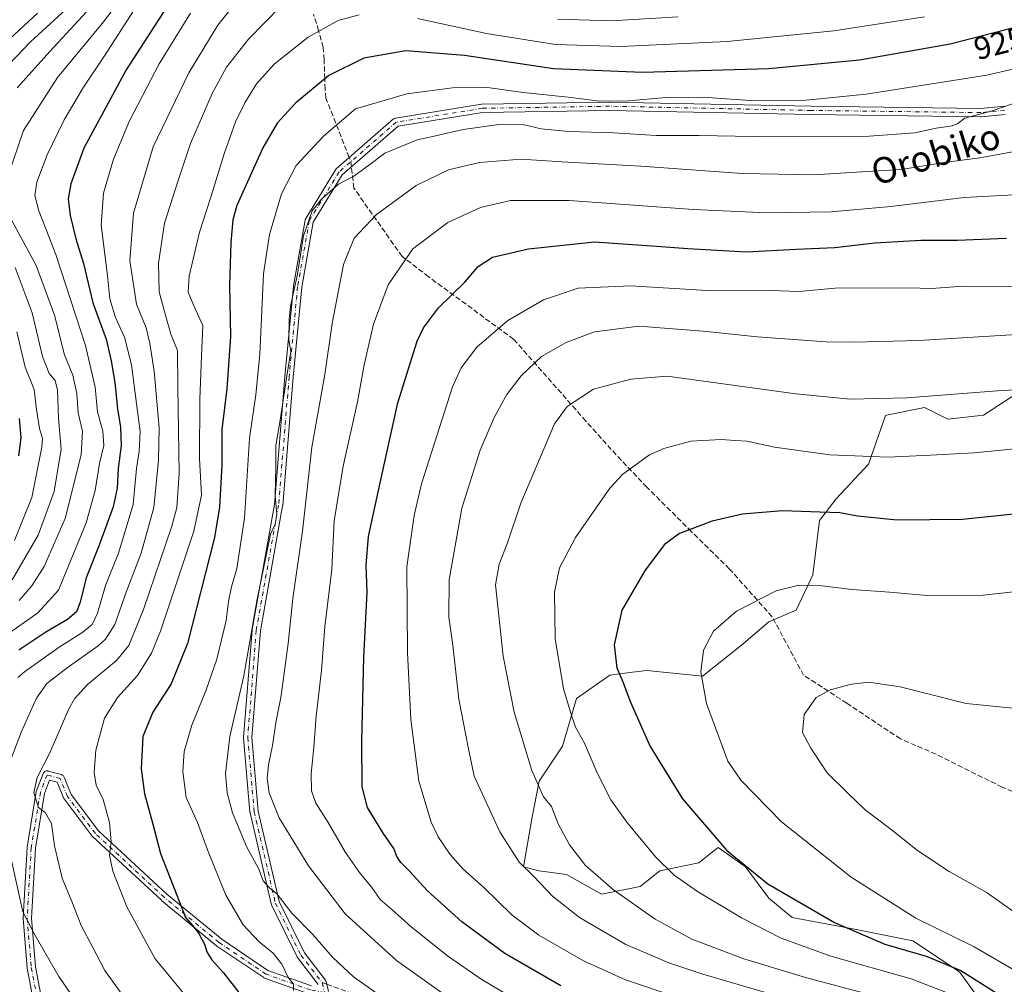
# Model space of a CAD drawing. Units: metres. Extents: x 596660 to 600085, y 4768444 to 4770806.
# Drawn here: x 597051 to 597358, y 4768602 to 4768902 of the extents above; entities that cross this region are included whole.
import ezdxf
from ezdxf.enums import TextEntityAlignment as Align

# ---------------------------------------------------------------- set-up
doc = ezdxf.new("R2010")
doc.units = ezdxf.units.M
doc.header["$MEASUREMENT"] = 0
doc.linetypes.add('DGN Style 3', pattern=[2.307223458686699, 1.648016756204785, -0.6592067024819142])
doc.linetypes.add('DGN Style 4', pattern=[2.6384748266838614, 1.318413404963828, -0.6592067024819142, 0.001648016756204785, -0.6592067024819142])
for name, color, linetype, lineweight in [('Arbolado forestal CxS', 92, 'Continuous', 0), ('Camino Cxs', 7, 'Continuous', 0), ('Camino eje', 30, 'DGN Style 4', 13), ('Curva de nivel maestra', 30, 'Continuous', 30), ('Curva de nivel normal', 30, 'Continuous', 0), ('Pastizal CxS', 92, 'Continuous', 0), ('Rótulo de curva de nivel directora', 7, 'Continuous', 0), ('Senda', 7, 'DGN Style 3', 0), ('Senda no paivmentada conexión', 7, 'DGN Style 3', 0), ('Texto cartográfico', 7, 'Continuous', 0)]:
    doc.layers.add(name, color=color, linetype=linetype, lineweight=lineweight)
doc.styles.add('Style-Arial', font='txt')

# ---------------------------------------------------------------- blocks, each defined once
blk = doc.blocks.new('*U25')
at = {"layer": 'Arbolado forestal CxS', "color": 92, "linetype": 'Continuous', "lineweight": 0}
blk.add_polyline3d([(597375.7808999997, 4768794.908700001, 962.5026000000071), (597351.6893999996, 4768779.257099999, 966.3748999999953), (597340.6003000002, 4768777.925100001, 966.6258999999991), (597333.3213000001, 4768781.564300001, 965.2890000000043), (597321.4896999998, 4768779.198100001, 965.8248000000023), (597321.1903999997, 4768779.138300001, 965.8512999999948), (597315.8718999998, 4768763.945699999, 970.0154999999941), (597305.7880999995, 4768753.158700001, 973.3902999999991), (597300.5679000001, 4768746.384099999, 975.0617000000057), (597298.4851000002, 4768729.497500001, 979.0154999999941), (597293.2887000004, 4768718.483300001, 980.8438000000025), (597284.7967999997, 4768714.8443, 980.8178999999947), (597276.3051000005, 4768707.5647, 980.9064999999974), (597264.1737000003, 4768697.8597, 979.7709999999934), (597246.7511, 4768699.617699999, 976.6667000000016), (597242.3737000005, 4768699.0869, 975.7351000000054), (597235.2764999997, 4768698.2259, 973.8938999999956), (597224.8437000001, 4768690.924100001, 970.4198000000034), (597220.5012999997, 4768676.024900001, 967.949099999998), (597213.2235000003, 4768665.106699999, 964.8432999999932), (597210.9342999998, 4768653.368899999, 962.7746999999945), (597208.3702999996, 4768638.4191, 959.8701000000001), (597213.2235000003, 4768637.205700001, 960.6719000000012), (597221.7143999999, 4768635.991699999, 962.853099999993), (597232.6321, 4768629.927300001, 963.9002999999939), (597244.7635000005, 4768632.352499999, 966.9738000000071), (597250.8295, 4768637.2061, 969.260500000004), (597262.9605, 4768639.6317, 972.4293000000034), (597266.7610999999, 4768642.672300001, 973.7470999999933), (597269.0257000001, 4768644.483700001, 974.5875999999989), (597277.0981000002, 4768638.718499999, 975.1208000000044), (597277.5180000003, 4768638.4199, 975.1517000000023), (597284.7956999998, 4768628.714500001, 973.9521999999997), (597292.0746999999, 4768622.6483, 973.2954000000027), (597311.4851000002, 4768619.0089, 975.8853999999993), (597329.6812000005, 4768615.370300001, 977.2304000000004), (597344.2379000002, 4768605.6657, 974.6986000000034), (597353.9430999998, 4768592.321900001, 970.5537000000041)], dxfattribs=at)
blk = doc.blocks.new('*U33')
at = {"layer": 'Camino Cxs', "color": 7, "linetype": 'Continuous', "lineweight": 0}
for points in [[(597358.4765, 4768872.9509, 951.6563000000025), (597351.0683000004, 4768872.2509, 951.720300000001), (597350.9376999997, 4768872.245300001, 951.6892999999982), (597298.0072999997, 4768872.9067, 951.7250000000058), (597235.1876999997, 4768874.2293, 950.5004000000046), (597195.6174999997, 4768873.569700001, 946.9983000000066), (597169.2867000002, 4768869.343900001, 945.1925000000047), (597151.8598999997, 4768854.176100001, 948.4452000000019), (597142.8312999997, 4768839.3431, 943.4257999999973), (597139.2452999996, 4768819.130700001, 946.6475000000064), (597136.6051000003, 4768791.0789, 950.1186000000017), (597133.2982999999, 4768751.0679, 954.7090000000027), (597133.2829, 4768750.948100001, 954.7329000000027), (597126.3485000003, 4768711.983300001, 950.4176000000008), (597123.7160999998, 4768678.749299999, 953.0253999999987), (597125.6832999998, 4768655.797900001, 951.914499999999), (597132.2433000002, 4768627.590100001, 948.9728999999934), (597140.0582999998, 4768611.6347, 944.036699999997), (597146.5931000002, 4768603.1393, 934.4239999999991), (597146.6892999997, 4768602.995300001, 934.2516000000032), (597146.7654999997, 4768602.8399, 934.0614999999962), (597146.8202999998, 4768602.675899999, 933.856899999999), (597147.6281000003, 4768599.5909, 934.2213000000047)], [(597141.4890999999, 4768598.830700001, 934.8478999999934), (597127.6738999998, 4768603.753500001, 938.6759000000021), (597127.4643000001, 4768603.8507, 938.9256000000023), (597127.3879000006, 4768603.898499999, 938.9707000000053), (597112.7829, 4768613.7411, 938.1309999999941), (597112.6826999999, 4768613.8159, 938.107999999993), (597095.5330999997, 4768627.9485, 941.0899000000064), (597095.4811000006, 4768627.994100001, 941.1232000000019), (597074.0497000003, 4768647.837900001, 931.5921999999991), (597073.9370999997, 4768647.9561, 931.4334999999993), (597073.8947000002, 4768648.009500001, 931.3678999999975), (597065.1634999998, 4768659.598099999, 924.8975999999967), (597065.0758999997, 4768659.7303, 925.0521000000008), (597064.9946999997, 4768659.897500001, 925.2743999999948), (597063.0135000005, 4768664.850299999, 929.0427000000054), (597060.6469000002, 4768665.487500001, 926.0054999999993), (597059.0491000004, 4768661.3091, 920.9961000000039), (597056.2242999999, 4768644.2029, 922.2068), (597054.9634999996, 4768622.4551, 923.8058000000019), (597056.2203000003, 4768607.217300001, 922.9018000000069), (597058.7275, 4768594.209899999, 921.3562999999995)], [(597056.1936999997, 4768593.618100001, 920.4061999999976), (597053.6520999996, 4768606.804300001, 922.0289000000049), (597053.6347000003, 4768606.933499999, 921.9832000000025), (597052.3646999998, 4768622.3323, 922.1587000000001), (597052.3602999998, 4768622.439099999, 922.2795999999945), (597052.3624999998, 4768622.5143, 922.3484999999928), (597053.6325000003, 4768644.421900001, 926.7250999999961), (597053.6476999996, 4768644.558499999, 926.7311000000045), (597056.5065000001, 4768661.8693, 918.9784000000074), (597056.5698999995, 4768662.104900001, 918.8845000000002), (597058.6375000002, 4768667.5121, 924.7446000000054), (597058.7259000001, 4768667.697899999, 925.0106999999989), (597058.8558999998, 4768667.883500001, 925.3187000000034), (597059.0160999997, 4768668.0439, 925.6325000000071), (597059.2017000001, 4768668.173900001, 925.9424), (597059.4071000004, 4768668.269500001, 926.2397000000057), (597059.6261, 4768668.3281, 926.5170000000071), (597059.8517000005, 4768668.348099999, 926.7675000000017), (597060.0774999997, 4768668.3281, 926.9853000000004), (597060.1897, 4768668.303300001, 927.0819999999949), (597064.3170999996, 4768667.192100001, 931.3381999999983), (597064.4238999998, 4768667.158299999, 931.4645000000019), (597064.6290999996, 4768667.062700001, 931.6903000000021), (597064.8148999996, 4768666.932700001, 931.8686000000017), (597064.9751000004, 4768666.772299999, 931.9922999999982), (597065.1051000003, 4768666.5867, 932.0580000000045), (597065.1863000002, 4768666.419700001, 932.0679999999993), (597067.3444999997, 4768661.0241, 929.0494000000036), (597075.9014999997, 4768649.6667, 932.9281000000047), (597097.2200999996, 4768629.927300001, 942.1564000000071), (597114.2878999999, 4768615.8621, 938.8337000000029), (597128.7050999999, 4768606.1461, 938.7247000000062), (597142.2603000002, 4768601.316099999, 933.1992000000029)], [(597144.3718999998, 4768601.762700001, 933.2912999999972), (597137.9177000001, 4768610.152899999, 940.6659000000074), (597137.8223000001, 4768610.295499999, 940.7795000000042), (597137.7807, 4768610.3737, 940.8488999999972), (597129.8431000002, 4768626.579500001, 948.2351999999955), (597129.7889, 4768626.706700001, 948.2372000000032), (597129.7443000004, 4768626.856899999, 948.2400999999956), (597123.1297000004, 4768655.299699999, 950.436600000001), (597123.1157000001, 4768655.3683, 950.4171999999963), (597123.1007000003, 4768655.483100001, 950.3885000000009), (597121.1164999995, 4768678.634099999, 952.434500000003), (597121.1117000004, 4768678.745300001, 952.4265000000015), (597121.1157000001, 4768678.847899999, 952.4177999999956), (597123.7615, 4768712.251499999, 948.5191000000051), (597123.7774999999, 4768712.375700001, 948.6527999999963), (597130.7122999998, 4768751.342700001, 955.2133000000031), (597134.0151000004, 4768791.307700001, 950.7875999999961), (597136.6617000002, 4768819.427100001, 945.9370000000055), (597136.6759000003, 4768819.5317, 945.930600000007), (597140.3139000004, 4768840.037500001, 945.7256000000052), (597140.3517000005, 4768840.1939, 945.6763000000066), (597140.4086999996, 4768840.3443, 945.608699999997), (597140.4835000001, 4768840.486500001, 945.5249999999943), (597149.7439000001, 4768855.700099999, 948.735400000005), (597149.8585000001, 4768855.8597, 948.8469999999943), (597150.0009000005, 4768856.004699999, 948.9689999999974), (597167.8690999999, 4768871.5569, 943.7869999999967), (597168.0099, 4768871.661699999, 944.0123000000023), (597168.1637000004, 4768871.746300001, 944.2402000000002), (597168.3271000005, 4768871.809699999, 944.4670999999945), (597168.4978999998, 4768871.850500001, 944.6915000000008), (597195.2969000004, 4768876.151500001, 949.142200000002), (597195.4813000001, 4768876.1677, 949.1475000000064), (597235.1797000002, 4768876.829500001, 950.4312000000064), (597235.2178999997, 4768876.829299999, 950.4502999999969), (597298.0510999998, 4768875.506300001, 951.0160000000034), (597350.8929000003, 4768874.845899999, 951.4801000000008), (597358.2319, 4768875.5395, 952.248000000007)]]:
    blk.add_polyline3d(points, dxfattribs=at)

msp = doc.modelspace()

# ---------------------------------------------------------------- linework, layer by layer
at = {"layer": 'Arbolado forestal CxS', "color": 92, "linetype": 'Continuous', "lineweight": 0}
msp.add_polyline3d([(597375.7808999997, 4768794.908700001, 962.5026000000071), (597351.6893999996, 4768779.257099999, 966.3748999999953), (597340.6003000002, 4768777.925100001, 966.6258999999991), (597333.3213000001, 4768781.564300001, 965.2890000000043), (597321.4896999998, 4768779.198100001, 965.8248000000023), (597321.1903999997, 4768779.138300001, 965.8512999999948), (597315.8718999998, 4768763.945699999, 970.0154999999941), (597305.7880999995, 4768753.158700001, 973.3902999999991), (597300.5679000001, 4768746.384099999, 975.0617000000057), (597298.4851000002, 4768729.497500001, 979.0154999999941), (597293.2887000004, 4768718.483300001, 980.8438000000025), (597284.7967999997, 4768714.8443, 980.8178999999947), (597276.3051000005, 4768707.5647, 980.9064999999974), (597264.1737000003, 4768697.8597, 979.7709999999934), (597246.7511, 4768699.617699999, 976.6667000000016), (597242.3737000005, 4768699.0869, 975.7351000000054), (597235.2764999997, 4768698.2259, 973.8938999999956), (597224.8437000001, 4768690.924100001, 970.4198000000034), (597220.5012999997, 4768676.024900001, 967.949099999998), (597213.2235000003, 4768665.106699999, 964.8432999999932), (597210.9342999998, 4768653.368899999, 962.7746999999945), (597208.3702999996, 4768638.4191, 959.8701000000001), (597213.2235000003, 4768637.205700001, 960.6719000000012), (597221.7143999999, 4768635.991699999, 962.853099999993), (597232.6321, 4768629.927300001, 963.9002999999939), (597244.7635000005, 4768632.352499999, 966.9738000000071), (597250.8295, 4768637.2061, 969.260500000004), (597262.9605, 4768639.6317, 972.4293000000034), (597266.7610999999, 4768642.672300001, 973.7470999999933), (597269.0257000001, 4768644.483700001, 974.5875999999989), (597277.0981000002, 4768638.718499999, 975.1208000000044), (597277.5180000003, 4768638.4199, 975.1517000000023), (597284.7956999998, 4768628.714500001, 973.9521999999997), (597292.0746999999, 4768622.6483, 973.2954000000027), (597311.4851000002, 4768619.0089, 975.8853999999993), (597329.6812000005, 4768615.370300001, 977.2304000000004), (597344.2379000002, 4768605.6657, 974.6986000000034), (597353.9430999998, 4768592.321900001, 970.5537000000041)], dxfattribs=at)
at = {"layer": 'Camino Cxs', "color": 7, "linetype": 'Continuous', "lineweight": 0}
for points in [[(597144.3718999998, 4768601.762700001, 933.2912999999972), (597137.9177000001, 4768610.152899999, 940.6659000000074), (597137.8223000001, 4768610.295499999, 940.7795000000042), (597137.7807, 4768610.3737, 940.8488999999972), (597129.8431000002, 4768626.579500001, 948.2351999999955), (597129.7889, 4768626.706700001, 948.2372000000032), (597129.7443000004, 4768626.856899999, 948.2400999999956), (597123.1297000004, 4768655.299699999, 950.436600000001), (597123.1157000001, 4768655.3683, 950.4171999999963), (597123.1007000003, 4768655.483100001, 950.3885000000009), (597121.1164999995, 4768678.634099999, 952.434500000003), (597121.1117000004, 4768678.745300001, 952.4265000000015), (597121.1157000001, 4768678.847899999, 952.4177999999956), (597123.7615, 4768712.251499999, 948.5191000000051), (597123.7774999999, 4768712.375700001, 948.6527999999963), (597130.7122999998, 4768751.342700001, 955.2133000000031), (597134.0151000004, 4768791.307700001, 950.7875999999961), (597136.6617000002, 4768819.427100001, 945.9370000000055), (597136.6759000003, 4768819.5317, 945.930600000007), (597140.3139000004, 4768840.037500001, 945.7256000000052), (597140.3517000005, 4768840.1939, 945.6763000000066), (597140.4086999996, 4768840.3443, 945.608699999997), (597140.4835000001, 4768840.486500001, 945.5249999999943), (597149.7439000001, 4768855.700099999, 948.735400000005), (597149.8585000001, 4768855.8597, 948.8469999999943), (597150.0009000005, 4768856.004699999, 948.9689999999974), (597167.8690999999, 4768871.5569, 943.7869999999967), (597168.0099, 4768871.661699999, 944.0123000000023), (597168.1637000004, 4768871.746300001, 944.2402000000002), (597168.3271000005, 4768871.809699999, 944.4670999999945), (597168.4978999998, 4768871.850500001, 944.6915000000008), (597195.2969000004, 4768876.151500001, 949.142200000002), (597195.4813000001, 4768876.1677, 949.1475000000064), (597235.1797000002, 4768876.829500001, 950.4312000000064), (597235.2178999997, 4768876.829299999, 950.4502999999969), (597298.0510999998, 4768875.506300001, 951.0160000000034), (597350.8929000003, 4768874.845899999, 951.4801000000008), (597358.2319, 4768875.5395, 952.248000000007)], [(597358.4765, 4768872.9509, 951.6563000000025), (597351.0683000004, 4768872.2509, 951.720300000001), (597350.9376999997, 4768872.245300001, 951.6892999999982), (597298.0072999997, 4768872.9067, 951.7250000000058), (597235.1876999997, 4768874.2293, 950.5004000000046), (597195.6174999997, 4768873.569700001, 946.9983000000066), (597169.2867000002, 4768869.343900001, 945.1925000000047), (597151.8598999997, 4768854.176100001, 948.4452000000019), (597142.8312999997, 4768839.3431, 943.4257999999973), (597139.2452999996, 4768819.130700001, 946.6475000000064), (597136.6051000003, 4768791.0789, 950.1186000000017), (597133.2982999999, 4768751.0679, 954.7090000000027), (597133.2829, 4768750.948100001, 954.7329000000027), (597126.3485000003, 4768711.983300001, 950.4176000000008), (597123.7160999998, 4768678.749299999, 953.0253999999987), (597125.6832999998, 4768655.797900001, 951.914499999999), (597132.2433000002, 4768627.590100001, 948.9728999999934), (597140.0582999998, 4768611.6347, 944.036699999997), (597146.5931000002, 4768603.1393, 934.4239999999991), (597146.6892999997, 4768602.995300001, 934.2516000000032), (597146.7654999997, 4768602.8399, 934.0614999999962), (597146.8202999998, 4768602.675899999, 933.856899999999), (597147.6281000003, 4768599.5909, 934.2213000000047)], [(597056.1936999997, 4768593.618100001, 920.4061999999976), (597053.6520999996, 4768606.804300001, 922.0289000000049), (597053.6347000003, 4768606.933499999, 921.9832000000025), (597052.3646999998, 4768622.3323, 922.1587000000001), (597052.3602999998, 4768622.439099999, 922.2795999999945), (597052.3624999998, 4768622.5143, 922.3484999999928), (597053.6325000003, 4768644.421900001, 926.7250999999961), (597053.6476999996, 4768644.558499999, 926.7311000000045), (597056.5065000001, 4768661.8693, 918.9784000000074), (597056.5698999995, 4768662.104900001, 918.8845000000002), (597058.6375000002, 4768667.5121, 924.7446000000054), (597058.7259000001, 4768667.697899999, 925.0106999999989), (597058.8558999998, 4768667.883500001, 925.3187000000034), (597059.0160999997, 4768668.0439, 925.6325000000071), (597059.2017000001, 4768668.173900001, 925.9424), (597059.4071000004, 4768668.269500001, 926.2397000000057), (597059.6261, 4768668.3281, 926.5170000000071), (597059.8517000005, 4768668.348099999, 926.7675000000017), (597060.0774999997, 4768668.3281, 926.9853000000004), (597060.1897, 4768668.303300001, 927.0819999999949), (597064.3170999996, 4768667.192100001, 931.3381999999983), (597064.4238999998, 4768667.158299999, 931.4645000000019), (597064.6290999996, 4768667.062700001, 931.6903000000021), (597064.8148999996, 4768666.932700001, 931.8686000000017), (597064.9751000004, 4768666.772299999, 931.9922999999982), (597065.1051000003, 4768666.5867, 932.0580000000045), (597065.1863000002, 4768666.419700001, 932.0679999999993), (597067.3444999997, 4768661.0241, 929.0494000000036), (597075.9014999997, 4768649.6667, 932.9281000000047), (597097.2200999996, 4768629.927300001, 942.1564000000071), (597114.2878999999, 4768615.8621, 938.8337000000029), (597128.7050999999, 4768606.1461, 938.7247000000062), (597142.2603000002, 4768601.316099999, 933.1992000000029)], [(597141.4890999999, 4768598.830700001, 934.8478999999934), (597127.6738999998, 4768603.753500001, 938.6759000000021), (597127.4643000001, 4768603.8507, 938.9256000000023), (597127.3879000006, 4768603.898499999, 938.9707000000053), (597112.7829, 4768613.7411, 938.1309999999941), (597112.6826999999, 4768613.8159, 938.107999999993), (597095.5330999997, 4768627.9485, 941.0899000000064), (597095.4811000006, 4768627.994100001, 941.1232000000019), (597074.0497000003, 4768647.837900001, 931.5921999999991), (597073.9370999997, 4768647.9561, 931.4334999999993), (597073.8947000002, 4768648.009500001, 931.3678999999975), (597065.1634999998, 4768659.598099999, 924.8975999999967), (597065.0758999997, 4768659.7303, 925.0521000000008), (597064.9946999997, 4768659.897500001, 925.2743999999948), (597063.0135000005, 4768664.850299999, 929.0427000000054), (597060.6469000002, 4768665.487500001, 926.0054999999993), (597059.0491000004, 4768661.3091, 920.9961000000039), (597056.2242999999, 4768644.2029, 922.2068), (597054.9634999996, 4768622.4551, 923.8058000000019), (597056.2203000003, 4768607.217300001, 922.9018000000069), (597058.7275, 4768594.209899999, 921.3562999999995)]]:
    msp.add_polyline3d(points, dxfattribs=at)
at = {"layer": 'Camino eje', "color": 30, "linetype": 'DGN Style 4', "lineweight": 13}
for points in [[(597358.3541000001, 4768874.245100001, 951.9533999999985), (597350.9458999997, 4768873.545100001, 951.6552999999985), (597298.0290999999, 4768874.206499999, 951.370299999995), (597235.1904999996, 4768875.5295, 950.4691000000021), (597195.5028999997, 4768874.867900001, 948.0835999999982), (597168.7137000002, 4768870.568499999, 944.577900000004), (597150.8542999999, 4768855.0241, 948.7679000000062), (597141.5938999997, 4768839.810500001, 944.3387999999978), (597137.9559000004, 4768819.305299999, 945.5926000000036), (597135.3101000005, 4768791.193299999, 950.4570999999996), (597132.0027000001, 4768751.174900001, 955.3252000000066), (597125.0575000001, 4768712.1489, 949.5032999999967), (597122.4117000002, 4768678.745100001, 952.2214999999997), (597124.3958999999, 4768655.5941, 951.1140000000015), (597131.0105, 4768627.1513, 948.5335999999952), (597138.9480999997, 4768610.945499999, 942.3766000000032), (597145.5626999997, 4768602.3465, 933.3871999999974)], [(597145.5626999997, 4768602.3465, 933.3871999999974), (597146.3705000002, 4768599.261499999, 933.9679000000034), (597141.9254999999, 4768600.055299999, 933.8999999999943), (597128.1142999995, 4768604.976500001, 938.7795999999945), (597113.5093, 4768614.8191, 938.2988000000041), (597096.3642999995, 4768628.947899999, 941.5099999999949), (597074.9329000004, 4768648.7917, 932.045299999998), (597066.2017000001, 4768660.3803, 927.095100000006), (597063.9791000001, 4768665.936699999, 930.4182000000001), (597059.8517000005, 4768667.047900001, 925.8028000000049), (597057.7878999999, 4768661.6505, 919.2097999999969), (597054.9303000001, 4768644.346700001, 924.4704000000056), (597053.6602999996, 4768622.439099999, 922.9397999999929), (597054.9303000001, 4768607.040300001, 922.4401999999973), (597057.4703000003, 4768593.8641, 920.4774999999937), (597060.9628999997, 4768584.180299999, 916.6153000000049), (597066.2017000001, 4768574.020300001, 908.1579999999959), (597075.2505000001, 4768563.3839, 910.8950999999943), (597092.2367000004, 4768550.683900001, 905.7911000000023), (597109.3816999998, 4768542.428900001, 908.2002999999969), (597122.8755000001, 4768534.967700001, 901.5730999999943), (597164.7094999999, 4768505.1359, 902.7614999999934), (597189.1835000003, 4768487.276500001, 900.1937000000034), (597197.4517000001, 4768481.9847, 892.686400000006)]]:
    msp.add_polyline3d(points, dxfattribs=at)
at = {"layer": 'Curva de nivel maestra', "color": 30, "linetype": 'Continuous', "lineweight": 30, "flags": 128}
for points, elevation in [([(597113.9299999997, 4768932.460100001), (597084.5, 4768886.880100001), (597071.3099999996, 4768862.4001), (597067.2400000002, 4768851.3101), (597066.4299999997, 4768846.620100001), (597067.0999999996, 4768841.420100001), (597068.8399999999, 4768834.220100001), (597071.1799999997, 4768826.470100001), (597074.1100000005, 4768814.200099999), (597078.2400000002, 4768802.9001), (597079.79, 4768796.1801), (597081.0099999999, 4768789.4001), (597081.8099999996, 4768781.200099999), (597082.7999999998, 4768775.530099999), (597083, 4768769.720100001), (597082.0099999999, 4768762.640100001), (597081.6799999997, 4768756.4301), (597080.4199999999, 4768750.610099999), (597076.1399999997, 4768738.7301), (597072.0599999996, 4768728.5001), (597070.2199999997, 4768720.970100001), (597069.04, 4768717.890100001), (597066.2800000003, 4768715.4801), (597059.4600000001, 4768711.5601), (597051.0199999996, 4768705.920100001)], 900), ([(597056.8499999996, 4768904.5701), (597045.3399999999, 4768893.780099999)], 875), ([(597361.9000000004, 4768900.200099999), (597341.3200000003, 4768894.9001), (597313.04, 4768889.880100001), (597284.8200000003, 4768887.140100001), (597245.4600000001, 4768886.030099999), (597217.75, 4768887.140100001), (597189.9699999997, 4768891.290100001), (597171.7000000002, 4768892.780099999), (597158.6399999997, 4768890.5001), (597147.6799999997, 4768885.0801), (597137.4100000003, 4768876.5801), (597131.5899999999, 4768870.2401), (597127.1299999999, 4768862.5801), (597119.04, 4768844.600099999), (597117.7300000006, 4768840.0601), (597117.1299999999, 4768833.020099999), (597116.6799999997, 4768819.600099999), (597116.9900000002, 4768803.710100001), (597115.8600000005, 4768787.440099999), (597114.3399999999, 4768774.710100001), (597114.3499999996, 4768763.700099999), (597113.5700000003, 4768750.5801), (597112.0700000003, 4768741.0601), (597103.6600000003, 4768708.090100001), (597098.5199999996, 4768695.460100001), (597092.8499999996, 4768686.6601), (597089.7400000002, 4768679.0101), (597089.2400000002, 4768668.940099999), (597090.2699999996, 4768661.220100001), (597092.7000000002, 4768652.140100001), (597095.2400000002, 4768642.5601), (597100.3399999999, 4768629.610099999), (597103.0099999999, 4768622.630100001), (597105.2599999999, 4768620.0601), (597107.2100000001, 4768617.620100001), (597108.9699999997, 4768614.3201), (597109.6399999997, 4768611.940099999), (597111.1200000001, 4768609.550100001), (597114.8799999999, 4768605.390100001), (597119.6500000004, 4768599.300100001)], 925), ([(597219.9800000006, 4768601.350099999), (597202.5099999999, 4768611.440099999), (597189.1500000004, 4768621.3301), (597178.3600000005, 4768631.030099999), (597172.9600000001, 4768636.950099999), (597170.1299999999, 4768639.780099999), (597168.8799999999, 4768641.6501), (597167.8899999997, 4768644.1801), (597164.6200000001, 4768648.9001), (597159.7000000002, 4768656.920100001), (597158.1200000001, 4768663.380100001), (597158.0099999999, 4768677.620100001), (597158.5899999999, 4768703.6601), (597159.5999999996, 4768724.0101), (597159.3200000003, 4768732.440099999), (597160.0800000001, 4768741.450099999), (597163.7000000002, 4768758.0801), (597169.2199999997, 4768783.110099999), (597175.1799999997, 4768802.3101), (597177.2000000002, 4768806.420100001), (597181.8499999996, 4768812.630100001), (597190.0199999996, 4768820.6801), (597194.2300000006, 4768825.5801), (597198.6900000004, 4768828.4801), (597209.8600000005, 4768831.0601), (597230.5300000003, 4768833.2601), (597251.25, 4768831.8201), (597259.54, 4768831.130100001), (597277.8799999999, 4768830.140100001), (597293.3799999999, 4768830.970100001), (597305.4100000003, 4768831.450099999), (597317.8499999996, 4768832.960100001), (597332.1799999997, 4768833.7601), (597343.5099999999, 4768833.8101), (597358.8799999999, 4768834.380100001)], 950), ([(597051.1799999997, 4768778.220100001), (597051.7000000002, 4768772.170100001), (597050.9199999999, 4768766.5001)], 875), ([(597365.1699999999, 4768748.8201), (597345.1799999997, 4768746.6601), (597324.8300000001, 4768746.5001), (597312.4500000002, 4768747.7601), (597306.9600000001, 4768748.800100001), (597300.7100000001, 4768748.950099999), (597289.0499999998, 4768749.4001), (597276.5999999996, 4768748.3201), (597267.1399999997, 4768746.190099999), (597257.0199999996, 4768742.380100001), (597252.3200000003, 4768738.9101), (597246.2699999996, 4768730.9101), (597238.9900000002, 4768718.420100001), (597236.6500000004, 4768707.600099999), (597237.4800000006, 4768700.470100001), (597239.3300000001, 4768696.050100001), (597241.6600000003, 4768689.7401), (597247.8600000005, 4768675.9901), (597257.9500000002, 4768659.5801), (597271.7199999997, 4768643.5101), (597284.4600000001, 4768633.130100001), (597305.25, 4768621.0801), (597320.9600000001, 4768614.3101), (597333.8200000003, 4768610.5601), (597344.7000000002, 4768606.110099999), (597356.1500000004, 4768598.890100001)], 975)]:
    msp.add_lwpolyline(points, dxfattribs=dict(at, elevation=elevation))
at = {"layer": 'Curva de nivel normal', "color": 30, "linetype": 'Continuous', "lineweight": 0, "flags": 128}
for points, elevation in [([(597124.1699999999, 4768914.77), (597113.1100000005, 4768900.76), (597104.0700000003, 4768885.980000001), (597092.9600000001, 4768862.83), (597086.8399999999, 4768842.17), (597085.6500000004, 4768827.380000001), (597087.7400000002, 4768813.810000001), (597090.7800000003, 4768806.439999999), (597091.8399999999, 4768801.600000001), (597093.2400000002, 4768792.9), (597094.8499999996, 4768775.25), (597094.5599999996, 4768765.199999999), (597093.0999999996, 4768750.480000001), (597089.1600000003, 4768736.24), (597084.4699999997, 4768724.100000001), (597081, 4768713.970000001), (597078.1100000005, 4768709.439999999), (597075.8399999999, 4768707.350000001), (597066.1299999999, 4768700.449999999), (597059.8399999999, 4768695.600000001), (597056.5499999998, 4768691.02), (597051.8899999997, 4768680.619999999), (597048.5700000003, 4768671.850000001)], 910), ([(597085, 4768911.850000001), (597077.0099999999, 4768901.34), (597063.0999999996, 4768884.52), (597052.4900000002, 4768867.91), (597047.6200000001, 4768853.58)], 890), ([(597046.6500000004, 4768710.33), (597057.0199999996, 4768717.58), (597063.4100000003, 4768724.680000001), (597072.0199999996, 4768745.680000001), (597074.9000000004, 4768755.730000001), (597076.25, 4768764.180000001), (597077.5599999996, 4768769.730000001), (597077.2800000003, 4768774.24), (597075.5300000003, 4768780.24), (597074.8499999996, 4768787.91), (597071.8600000005, 4768800.939999999), (597062.5999999996, 4768829.34), (597057.2599999999, 4768842.939999999), (597056.04, 4768847.74), (597056.6699999999, 4768851.9), (597059.9000000004, 4768860.32), (597065.2400000002, 4768871.24), (597071.2100000001, 4768881.49), (597077.7800000003, 4768891.24), (597086.9699999997, 4768905.58)], 895), ([(597048.0899999999, 4768888.66), (597054.6799999997, 4768895.58), (597065.6900000004, 4768905.66)], 880), ([(597072.2000000002, 4768904.970000001), (597060.6799999997, 4768892.59), (597050.5199999996, 4768881.210000001)], 885), ([(597104.5599999996, 4768904.58), (597094.7699999996, 4768888.779999999), (597085.5300000003, 4768870.930000001), (597080.5700000003, 4768858.970000001), (597077.4000000004, 4768848.460000001), (597076.7000000002, 4768838.430000001), (597078.7300000006, 4768822.789999999), (597079.4400000004, 4768815.5), (597081.1399999997, 4768809.699999999), (597084, 4768803.529999999), (597086.1600000003, 4768794.91), (597087.7000000002, 4768782.91), (597088.8899999997, 4768774.16), (597088.5700000003, 4768767.890000001), (597087.7599999999, 4768762.57), (597086.6799999997, 4768751.350000001), (597082.1100000005, 4768736.17), (597078.0300000003, 4768726.09), (597075.5700000003, 4768717.49), (597073.8700000001, 4768713.949999999), (597070.9600000001, 4768711.58), (597063.6600000003, 4768706.92), (597052.8499999996, 4768699.230000001), (597050.7999999998, 4768697.49)], 905), ([(597132.8200000003, 4768906.800000001), (597122.6100000005, 4768896.439999999), (597115.8099999996, 4768887.680000001), (597111.2999999998, 4768879.439999999), (597104.54, 4768863.91), (597100.7800000003, 4768852.689999999), (597096.5, 4768839.02), (597094.5899999999, 4768826.560000001), (597094.79, 4768817.66), (597096.54, 4768811.109999999), (597098.4100000003, 4768804.480000001), (597100.5099999999, 4768799.41), (597100.6399999997, 4768788.02), (597101.0300000003, 4768761.039999999), (597100.3399999999, 4768750.390000001), (597098.7800000003, 4768744.640000001), (597089.8700000001, 4768718.65), (597085.3700000001, 4768707.470000001), (597081.5099999999, 4768702.77), (597072.5, 4768695.279999999), (597068.3700000001, 4768690.800000001), (597066.6399999997, 4768687.680000001), (597060.75, 4768673.92), (597056.7800000003, 4768666.25), (597055.7699999996, 4768661.58), (597057.1900000004, 4768656.91), (597059.2800000003, 4768655.350000001), (597061.2599999999, 4768651.890000001), (597062.2199999997, 4768645), (597064.5800000001, 4768634.92), (597067.5499999998, 4768627.59), (597070.5300000003, 4768620.130000001), (597074.1100000005, 4768613.33), (597077.9100000003, 4768606.130000001), (597085.5099999999, 4768595.42)], 915), ([(597157.1799999997, 4768903.980000001), (597150.6200000001, 4768902.27), (597141.25, 4768897.050000001), (597130.6200000001, 4768888.630000001), (597125.1799999997, 4768882.550000001), (597121.4500000002, 4768876.57), (597118.5800000001, 4768870.66), (597115.04, 4768860.65), (597110.9400000004, 4768847.199999999), (597107.3200000003, 4768836.24), (597104.1500000004, 4768822.58), (597103.8399999999, 4768817.52), (597105.6200000001, 4768813.34), (597108.4299999997, 4768807.180000001), (597108.0199999996, 4768797.58), (597107.4400000004, 4768784.24), (597107.3499999996, 4768765.75), (597107.9900000002, 4768754.26), (597105.6500000004, 4768743.08), (597095.2000000002, 4768711.92), (597092.3600000005, 4768705.039999999), (597088.0599999996, 4768698.09), (597081.79, 4768691.26), (597077.75, 4768684.76), (597075.0899999999, 4768674.800000001), (597074.5599999996, 4768667.789999999), (597075.1799999997, 4768663.84), (597077.3399999999, 4768659.390000001), (597079.3600000005, 4768652.289999999), (597079.8399999999, 4768646.25), (597079.3700000001, 4768642.02), (597080.3799999999, 4768637.130000001), (597084.75, 4768625.930000001), (597093.5999999996, 4768609.74), (597107.2699999996, 4768593.109999999)], 920), ([(597333.29, 4768903.430000001), (597305.1200000001, 4768898.99), (597271.8099999996, 4768895.66), (597238.7000000002, 4768894.100000001), (597218.3399999999, 4768894.720000001), (597196.8499999996, 4768898.199999999), (597175.3300000001, 4768902.82)], 920), ([(597256.6100000005, 4768903.34), (597235.7199999997, 4768902.119999999), (597218.9699999997, 4768902.710000001)], 915), ([(597371.04, 4768889.449999999), (597352.7400000002, 4768885.180000001), (597315.1600000003, 4768879.27), (597296.4400000004, 4768877.42), (597280.5700000003, 4768877.220000001), (597264.1200000001, 4768878.33), (597252.8700000001, 4768878.27), (597241.1100000005, 4768877.180000001), (597232.0700000003, 4768877.140000001), (597222.2699999996, 4768878.310000001), (597208.2400000002, 4768879.850000001), (597197.1100000005, 4768881.369999999), (597186.2599999999, 4768881.289999999), (597171.9900000002, 4768879.34), (597155.9500000002, 4768874.680000001), (597145.9800000006, 4768866.199999999), (597137.4600000001, 4768857.02), (597132.9400000004, 4768848.24), (597129.1500000004, 4768835.58), (597127.3300000001, 4768823.24), (597126.1900000004, 4768798.25), (597124.9699999997, 4768785.539999999), (597122.9900000002, 4768772.050000001), (597121.4299999997, 4768747.16), (597119.04, 4768731.439999999), (597117.2999999998, 4768725.699999999), (597116.4400000004, 4768721.17), (597115.7199999997, 4768715.210000001), (597112.75, 4768703.119999999), (597109.3600000005, 4768693.25), (597104.9299999997, 4768682.59), (597102.6200000001, 4768674.390000001), (597102.1299999999, 4768668.130000001), (597103.1900000004, 4768660.060000001), (597106.7000000002, 4768652.220000001), (597109.8300000001, 4768643.779999999), (597115.5999999996, 4768629.550000001), (597120.9299999997, 4768620.4), (597125.9699999997, 4768615.09), (597130.3399999999, 4768611.5), (597133.04, 4768608.119999999), (597134.9500000002, 4768604.100000001), (597136.6900000004, 4768601.859999999), (597136.6200000001, 4768599.880000001)], 930), ([(597367.7300000006, 4768878.66), (597354.4199999999, 4768874.039999999), (597345.9000000004, 4768871.779999999), (597343.7400000002, 4768870.16), (597341.9400000004, 4768869.4), (597336.9500000002, 4768868.65), (597330.2999999998, 4768867.189999999), (597316.1399999997, 4768866.199999999), (597280, 4768866.050000001), (597263.04, 4768866.439999999), (597249.6900000004, 4768866.359999999), (597236.5199999996, 4768867.27), (597222.5099999999, 4768867.609999999), (597213.8499999996, 4768868.460000001), (597208.5499999998, 4768869.74), (597200.6699999999, 4768869.84), (597189.5499999998, 4768868.25), (597180.5099999999, 4768866.140000001), (597175.1799999997, 4768865.01), (597165.1799999997, 4768860.930000001), (597160.5099999999, 4768857.33), (597155.5099999999, 4768853.77), (597150.7400000002, 4768851.24), (597145.3799999999, 4768846.600000001), (597142.5300000003, 4768842.960000001), (597139.7999999998, 4768835.100000001), (597137.8499999996, 4768822.619999999), (597135.7000000002, 4768813.24), (597135.3300000001, 4768808.91), (597135.1900000004, 4768802.76), (597135.8200000003, 4768798.939999999), (597134.7999999998, 4768792.869999999), (597132.5, 4768777.630000001), (597131.1299999999, 4768769.76), (597131.1600000003, 4768763.140000001), (597130.9199999999, 4768754.180000001), (597131.4800000006, 4768748.4), (597130.9400000004, 4768745.24), (597129.4699999997, 4768742.119999999), (597128.5300000003, 4768737.42), (597125.3200000003, 4768721.91), (597121.2400000002, 4768697.949999999), (597116.8399999999, 4768679.09), (597115.4600000001, 4768667.51), (597116.0199999996, 4768661.460000001), (597117.6799999997, 4768655.220000001), (597122.1699999999, 4768644.600000001), (597125.7599999999, 4768637.9), (597127.2199999997, 4768634.100000001), (597129.1500000004, 4768631.9), (597131.6100000005, 4768629.939999999), (597136.1699999999, 4768624.039999999), (597142.6699999999, 4768617.310000001), (597148.8200000003, 4768610.230000001), (597155.3300000001, 4768604.180000001), (597166.2800000003, 4768596.449999999)], 935), ([(597363.7100000001, 4768861.800000001), (597350.6299999999, 4768859.449999999), (597338.7100000001, 4768857.91), (597326.1799999997, 4768855.779999999), (597315.5099999999, 4768855.15), (597298.8499999996, 4768854.100000001), (597276.5099999999, 4768854.529999999), (597244.8899999997, 4768856.800000001), (597220.29, 4768858.220000001), (597207.6600000003, 4768859.050000001), (597194.5899999999, 4768858), (597184.9800000006, 4768855.67), (597174.8899999997, 4768850.810000001), (597162.5499999998, 4768841.77), (597155.5300000003, 4768834.359999999), (597152.25, 4768826.199999999), (597148.7599999999, 4768807.82), (597146.4699999997, 4768791.91), (597142.4100000003, 4768769.24), (597139.4600000001, 4768743.050000001), (597136.4900000002, 4768722.119999999), (597135.04, 4768708.060000001), (597133.5199999996, 4768697.230000001), (597132.7400000002, 4768691.17), (597131.2199999997, 4768683.9), (597130.1500000004, 4768676.25), (597128.9199999999, 4768670.25), (597128.4199999999, 4768665.92), (597129.0599999996, 4768661.51), (597132.2199999997, 4768653.680000001), (597141.3399999999, 4768638.75), (597152.7300000006, 4768623.800000001), (597168.7800000003, 4768609.189999999), (597184.2400000002, 4768598.220000001)], 940), ([(597363.2800000003, 4768848.01), (597345.6600000003, 4768847.060000001), (597322.79, 4768844.26), (597304.2100000001, 4768842.57), (597284.3099999996, 4768842.25), (597261.3799999999, 4768843.300000001), (597222.5899999999, 4768846.119999999), (597204.3499999996, 4768846.17), (597194.9000000004, 4768844), (597184.7300000006, 4768839.289999999), (597173.8799999999, 4768831.100000001), (597166.1299999999, 4768819.869999999), (597161.6100000005, 4768807.58), (597158.7100000001, 4768794.949999999), (597156.6100000005, 4768783.4), (597152.1500000004, 4768763.279999999), (597149.3899999997, 4768746.289999999), (597148.5999999996, 4768731.100000001), (597146.4800000006, 4768713.380000001), (597145.3600000005, 4768699.630000001), (597143.6900000004, 4768685.439999999), (597142.9699999997, 4768675.74), (597142.1699999999, 4768667.42), (597142.29, 4768662.16), (597143.6799999997, 4768658.25), (597147.5199999996, 4768652.26), (597152.8899999997, 4768642.9), (597157.2400000002, 4768636.630000001), (597161.0599999996, 4768632.029999999), (597163.6299999999, 4768628.26), (597167.3200000003, 4768625.16), (597173.3300000001, 4768619.710000001), (597184.6299999999, 4768610.730000001), (597195.1799999997, 4768603.42), (597205.1799999997, 4768597.480000001)], 945), ([(597048.8600000005, 4768839.9), (597056.4400000004, 4768825.890000001), (597062.1600000003, 4768810.350000001), (597065.2699999996, 4768798.01), (597067.8899999997, 4768791.699999999), (597069.0899999999, 4768785.960000001), (597069.5999999996, 4768779.92), (597070.9100000003, 4768774.24), (597070.5099999999, 4768766.810000001), (597065.4600000001, 4768747.060000001), (597058.9100000003, 4768732.07), (597055.0800000001, 4768725.99), (597051.1299999999, 4768721.480000001)], 890), ([(597049.9100000003, 4768825.26), (597055.2199999997, 4768811.16), (597058.4000000004, 4768797.560000001), (597060.4800000006, 4768792.16), (597062.4100000003, 4768790.01), (597063.0999999996, 4768786.970000001), (597063.4600000001, 4768778.300000001), (597064.2199999997, 4768768.619999999), (597062.0700000003, 4768755.470000001), (597057.04, 4768741.82), (597048.9600000001, 4768727.850000001)], 885), ([(597255.6200000001, 4768598.029999999), (597240.1600000003, 4768603.230000001), (597227.0800000001, 4768609.15), (597213.0999999996, 4768617.180000001), (597204.7800000003, 4768623.369999999), (597195.8600000005, 4768632.050000001), (597189.4199999999, 4768637.77), (597185.4800000006, 4768642.279999999), (597181.7599999999, 4768647.76), (597179.6200000001, 4768652.359999999), (597175.7400000002, 4768665.17), (597173.2800000003, 4768684.34), (597172.1900000004, 4768705.25), (597172.0300000003, 4768731.930000001), (597174.3200000003, 4768747.939999999), (597176.5800000001, 4768757.850000001), (597186.2000000002, 4768788.08), (597188.9100000003, 4768793.970000001), (597193.8499999996, 4768800.460000001), (597203.4800000006, 4768808.710000001), (597214.5999999996, 4768815.199999999), (597225.4299999997, 4768818.859999999), (597241.75, 4768819.5), (597267.2699999996, 4768817.939999999), (597285.54, 4768818.060000001), (597294.1600000003, 4768817.800000001), (597305.5300000003, 4768818.82), (597328.4900000002, 4768818.949999999), (597335.3899999997, 4768818.680000001), (597345.5099999999, 4768819.4), (597362.1799999997, 4768819.300000001)], 955), ([(597378.9400000004, 4768805.449999999), (597331.5499999998, 4768802.539999999), (597311.2999999998, 4768802), (597302.7199999997, 4768802.050000001), (597281.1299999999, 4768803.59), (597264.3099999996, 4768805.41), (597244.2699999996, 4768807), (597230.5099999999, 4768805.210000001), (597221.6799999997, 4768801.859999999), (597213.9199999999, 4768797.480000001), (597207.6200000001, 4768791.529999999), (597203.2100000001, 4768785.640000001), (597199.2000000002, 4768778.529999999), (597194.8499999996, 4768768.34), (597189.1600000003, 4768750.199999999), (597185.1399999997, 4768727.869999999), (597185.0700000003, 4768716.279999999), (597186.3200000003, 4768707.539999999), (597188.2400000002, 4768690.66), (597191.0999999996, 4768675.720000001), (597192.9600000001, 4768666.680000001), (597201, 4768649.32), (597206.9600000001, 4768639.91), (597211.5800000001, 4768635.4), (597217.4000000004, 4768629.279999999), (597225.8499999996, 4768622.67), (597240.2400000002, 4768614.220000001), (597253.6699999999, 4768608.480000001), (597264.25, 4768604.949999999), (597307.2599999999, 4768592.359999999)], 960), ([(597049.6900000004, 4768740.189999999), (597055.0899999999, 4768753.600000001), (597058.25, 4768769.199999999), (597058.3899999997, 4768771.970000001), (597057.5199999996, 4768775.02), (597056.5899999999, 4768780.980000001), (597055.8399999999, 4768787.24), (597053.0700000003, 4768794.16), (597050.3899999997, 4768805.17)], 880), ([(597371.4000000004, 4768787.550000001), (597357.4000000004, 4768786.880000001), (597327.8499999996, 4768784.58), (597310.1799999997, 4768784.26), (597293.2400000002, 4768785.82), (597253.1799999997, 4768791.430000001), (597241.8499999996, 4768790.449999999), (597230.1699999999, 4768787.359999999), (597221.9900000002, 4768781.91), (597218.04, 4768776.51), (597207.4800000006, 4768751.77), (597203.3300000001, 4768739.390000001), (597200.7199999997, 4768732.779999999), (597199.5999999996, 4768726.32), (597202.04, 4768704.050000001), (597205.4199999999, 4768686.67), (597210.9199999999, 4768668.430000001), (597214.5499999998, 4768660.230000001), (597217.04, 4768657.189999999), (597219.1200000001, 4768651.810000001), (597222.6399999997, 4768645.300000001), (597227.7199999997, 4768638.869999999), (597236.3600000005, 4768631.289999999), (597249.3799999999, 4768622.119999999), (597260.7999999998, 4768615.869999999), (597277.04, 4768609.779999999), (597296.2300000006, 4768603.970000001), (597317.7999999998, 4768598.210000001)], 965), ([(597366.6699999999, 4768769.24), (597348.7999999998, 4768767.49), (597335.1799999997, 4768766.800000001), (597321.9500000002, 4768766.119999999), (597303.8300000001, 4768766.869999999), (597286.5999999996, 4768769.26), (597277.9699999997, 4768771.109999999), (597274.3300000001, 4768771.33), (597269.9600000001, 4768771.66), (597260.5199999996, 4768771.09), (597252.04, 4768768.850000001), (597247.6500000004, 4768766.880000001), (597239.2699999996, 4768760.779999999), (597235.2199999997, 4768756.480000001), (597224.5099999999, 4768741.039999999), (597219.6200000001, 4768731.59), (597218.0199999996, 4768724.100000001), (597218.1900000004, 4768709.560000001), (597220.8600000005, 4768693.869999999), (597223.0800000001, 4768686.32), (597224.54, 4768681.960000001), (597227.3799999999, 4768676.949999999), (597231.1699999999, 4768667.91), (597235.5599999996, 4768659.300000001), (597240.5599999996, 4768652.380000001), (597249.5199999996, 4768641.57), (597255.3099999996, 4768635.789999999), (597262.6200000001, 4768630.710000001), (597276.2999999998, 4768622.539999999), (597288.6500000004, 4768616.16), (597304.0999999996, 4768610.609999999), (597329.1299999999, 4768603.470000001), (597340.1500000004, 4768599.300000001)], 970), ([(597363.9400000004, 4768724.439999999), (597351.6699999999, 4768723.119999999), (597334.1299999999, 4768723.060000001), (597322.4699999997, 4768724.100000001), (597310.7100000001, 4768724.9), (597301.3899999997, 4768726.039999999), (597294.1200000001, 4768726.24), (597287.0599999996, 4768724.439999999), (597274.7699999996, 4768718.109999999), (597267.5499999998, 4768711.890000001), (597264.4400000004, 4768705.92), (597263.6600000003, 4768699.199999999), (597265.4199999999, 4768689.380000001), (597272.0599999996, 4768671.359999999), (597276.0700000003, 4768665.480000001), (597288.7400000002, 4768652.449999999), (597310.4500000002, 4768635.17), (597330.5999999996, 4768622.439999999), (597348.8200000003, 4768613.449999999), (597362.3899999997, 4768605.550000001)], 980), ([(597362.9000000004, 4768687.67), (597346.3399999999, 4768689.32), (597325.7599999999, 4768694.5), (597315.9900000002, 4768696.02), (597310.5599999996, 4768695.41), (597303.9500000002, 4768693.59), (597299.5899999999, 4768691.180000001), (597295.8799999999, 4768685.92), (597295.3200000003, 4768680.32), (597297.9199999999, 4768675.390000001), (597302.9600000001, 4768667.699999999), (597309.5, 4768661.24), (597314.79, 4768656.189999999), (597322.9800000006, 4768650.060000001), (597331.1500000004, 4768643.550000001), (597341.0300000003, 4768636.949999999), (597352.8200000003, 4768630.279999999), (597360.7800000003, 4768624.699999999)], 985), ([(597047.6200000001, 4768645.560000001), (597052.3499999996, 4768624.4), (597056.1600000003, 4768616.980000001), (597063.5099999999, 4768604.230000001), (597073.0599999996, 4768590.32)], 910)]:
    msp.add_lwpolyline(points, dxfattribs=dict(at, elevation=elevation))
at = {"layer": 'Pastizal CxS', "color": 92, "linetype": 'Continuous', "lineweight": 0}
for points in [[(597353.9430999998, 4768592.321900001, 970.5537000000041), (597344.2379000002, 4768605.6657, 974.6986000000034), (597329.6812000005, 4768615.370300001, 977.2304000000004), (597311.4851000002, 4768619.0089, 975.8853999999993), (597292.0746999999, 4768622.6483, 973.2954000000027), (597284.7956999998, 4768628.714500001, 973.9521999999997), (597277.5180000003, 4768638.4199, 975.1517000000023), (597277.0981000002, 4768638.718499999, 975.1208000000044), (597269.0257000001, 4768644.483700001, 974.5875999999989), (597266.7610999999, 4768642.672300001, 973.7470999999933), (597262.9605, 4768639.6317, 972.4293000000034), (597250.8295, 4768637.2061, 969.260500000004), (597244.7635000005, 4768632.352499999, 966.9738000000071), (597232.6321, 4768629.927300001, 963.9002999999939), (597221.7143999999, 4768635.991699999, 962.853099999993), (597213.2235000003, 4768637.205700001, 960.6719000000012), (597208.3702999996, 4768638.4191, 959.8701000000001), (597210.9342999998, 4768653.368899999, 962.7746999999945), (597213.2235000003, 4768665.106699999, 964.8432999999932), (597220.5012999997, 4768676.024900001, 967.949099999998), (597224.8437000001, 4768690.924100001, 970.4198000000034), (597235.2764999997, 4768698.2259, 973.8938999999956), (597242.3737000005, 4768699.0869, 975.7351000000054), (597246.7511, 4768699.617699999, 976.6667000000016), (597264.1737000003, 4768697.8597, 979.7709999999934), (597276.3051000005, 4768707.5647, 980.9064999999974), (597284.7967999997, 4768714.8443, 980.8178999999947), (597293.2887000004, 4768718.483300001, 980.8438000000025), (597298.4851000002, 4768729.497500001, 979.0154999999941), (597300.5679000001, 4768746.384099999, 975.0617000000057), (597305.7880999995, 4768753.158700001, 973.3902999999991), (597315.8718999998, 4768763.945699999, 970.0154999999941), (597321.1903999997, 4768779.138300001, 965.8512999999948), (597321.4896999998, 4768779.198100001, 965.8248000000023), (597333.3213000001, 4768781.564300001, 965.2890000000043), (597340.6003000002, 4768777.925100001, 966.6258999999991), (597351.6893999996, 4768779.257099999, 966.3748999999953), (597375.7808999997, 4768794.908700001, 962.5026000000071)], [(597375.7808999997, 4768794.908700001, 962.5026000000071), (597351.6893999996, 4768779.257099999, 966.3748999999953), (597340.6003000002, 4768777.925100001, 966.6258999999991), (597333.3213000001, 4768781.564300001, 965.2890000000043), (597321.4896999998, 4768779.198100001, 965.8248000000023), (597321.1903999997, 4768779.138300001, 965.8512999999948), (597315.8718999998, 4768763.945699999, 970.0154999999941), (597305.7880999995, 4768753.158700001, 973.3902999999991), (597300.5679000001, 4768746.384099999, 975.0617000000057), (597298.4851000002, 4768729.497500001, 979.0154999999941), (597293.2887000004, 4768718.483300001, 980.8438000000025), (597284.7967999997, 4768714.8443, 980.8178999999947), (597276.3051000005, 4768707.5647, 980.9064999999974), (597264.1737000003, 4768697.8597, 979.7709999999934), (597246.7511, 4768699.617699999, 976.6667000000016), (597242.3737000005, 4768699.0869, 975.7351000000054), (597235.2764999997, 4768698.2259, 973.8938999999956), (597224.8437000001, 4768690.924100001, 970.4198000000034), (597220.5012999997, 4768676.024900001, 967.949099999998), (597213.2235000003, 4768665.106699999, 964.8432999999932), (597210.9342999998, 4768653.368899999, 962.7746999999945), (597208.3702999996, 4768638.4191, 959.8701000000001), (597213.2235000003, 4768637.205700001, 960.6719000000012), (597221.7143999999, 4768635.991699999, 962.853099999993), (597232.6321, 4768629.927300001, 963.9002999999939), (597244.7635000005, 4768632.352499999, 966.9738000000071), (597250.8295, 4768637.2061, 969.260500000004), (597262.9605, 4768639.6317, 972.4293000000034), (597266.7610999999, 4768642.672300001, 973.7470999999933), (597269.0257000001, 4768644.483700001, 974.5875999999989), (597277.0981000002, 4768638.718499999, 975.1208000000044), (597277.5180000003, 4768638.4199, 975.1517000000023), (597284.7956999998, 4768628.714500001, 973.9521999999997), (597292.0746999999, 4768622.6483, 973.2954000000027), (597311.4851000002, 4768619.0089, 975.8853999999993), (597329.6812000005, 4768615.370300001, 977.2304000000004), (597344.2379000002, 4768605.6657, 974.6986000000034), (597353.9430999998, 4768592.321900001, 970.5537000000041)]]:
    msp.add_polyline3d(points, dxfattribs=at)
at = {"layer": 'Senda', "color": 7, "linetype": 'DGN Style 3', "lineweight": 0}
for points in [[(597154.0438000001, 4768859.523499999, 951.6410000000034), (597146.7937000003, 4768878.0033, 944.8451999999961), (597146.7702000003, 4768878.044299999, 944.843599999993), (597146.5347999996, 4768880.851199999, 944.7939000000043), (597146.4000000004, 4768884.0371, 943.835699999996), (597146.2170000002, 4768890.032400001, 941.2146000000067), (597145.8855, 4768893.870800001, 940.1600999999937), (597144.4918000001, 4768899.104800001, 938.1358999999939), (597142.9122000001, 4768904.236199999, 936.7501000000049)], [(597482.2034999998, 4768640.205399999, 995.830700000006), (597463.1534000002, 4768641.7929, 994.8891000000004), (597438.5471000001, 4768644.174100001, 993.0191000000051), (597417.1157999998, 4768645.761600001, 991.463699999993), (597394.8908000002, 4768649.7304, 989.7366999999941), (597375.8406999996, 4768656.080399999, 988.1052999999956), (597357.5844999999, 4768663.224199999, 987.0907000000008), (597336.9469, 4768673.5429, 987.1024999999937), (597325.8344000002, 4768678.305400001, 987.233699999997), (597309.1656, 4768689.418, 985.9556000000011), (597295.6717999997, 4768698.1492, 984.0942000000069), (597285.8567000004, 4768716.3566, 994.4959999999993), (597272.5651000004, 4768731.2623, 980.2880000000005), (597260.7372000003, 4768742.901000001, 990.6588000000047), (597246.8009000003, 4768756.7645, 987.0627999999997), (597237.2511, 4768766.847300001, 981.2433000000019), (597227.7841999996, 4768777.397800001, 981.389599999995), (597205.3191999998, 4768802.8584, 966.781799999997), (597178.7940999996, 4768822.352, 959.872000000003), (597170.5192, 4768828.698899999, 958.9884000000021), (597155.5006999997, 4768849.9669, 947.5950000000012), (597154.7281999999, 4768856.672599999, 950.751099999994)], [(597147.0460000001, 4768601.813999999, 933.7397000000057), (597158.4611000001, 4768597.7163, 950.4159000000074), (597188.5575000001, 4768586.802300001, 949.0504999999977), (597230.8909, 4768574.565300001, 953.2293999999965), (597264.2947000006, 4768567.2893, 950.1815999999964), (597282.8154999996, 4768563.981899999, 951.6125999999931), (597303.6514999997, 4768563.981899999, 951.510500000004)]]:
    msp.add_polyline3d(points, dxfattribs=at)
at = {"layer": 'Senda no paivmentada conexión', "color": 7, "linetype": 'DGN Style 3', "lineweight": 0, "extrusion": (-0.7011724064017308, -0.3603653368364775, 0.6152187257451923), "elevation": -2136654.139032305, "flags": 128}
msp.add_lwpolyline([(-3968505.332314269, 1668611.145441066), (-3968506.807771348, 1668612.048332117), (-3968508.180780087, 1668612.27424515)], dxfattribs=at)
at = {"layer": 'Senda no paivmentada conexión', "color": 7, "linetype": 'DGN Style 3', "lineweight": 0, "extrusion": (-0.2054387672072663, 0.07375186655392638, 0.9758870708786805), "elevation": 229927.3561640347, "flags": 128}
msp.add_lwpolyline([(-4689916.667947402, -1023702.638418903), (-4689916.667947402, -1023701.023491229)], dxfattribs=at)

# ---------------------------------------------------------------- block references
at = {"layer": 'Arbolado forestal CxS', "color": 92, "linetype": 'Continuous', "lineweight": 0}
msp.add_blockref('*U25', (0, 0), dxfattribs=at)
at = {"layer": 'Camino Cxs', "color": 7, "linetype": 'Continuous', "lineweight": 0}
msp.add_blockref('*U33', (0, 0), dxfattribs=at)

# ---------------------------------------------------------------- texts
at = {"layer": 'Rótulo de curva de nivel directora', "color": 7, "linetype": 'Continuous', "lineweight": 0, "style": 'Style-Arial'}
msp.add_text('925', height=7.000000000000002, rotation=14.44161411107075, dxfattribs=at).set_placement((597356.6542321516, 4768895.202622366), align=Align.MIDDLE_CENTER)
at = {"layer": 'Texto cartográfico', "color": 7, "linetype": 'Continuous', "lineweight": 0, "style": 'Style-Arial'}
msp.add_text('Orobiko', height=8, rotation=17.07408341589376, dxfattribs=at).set_placement((597336.83786813, 4768860.60575489), align=Align.MIDDLE_CENTER)

doc.saveas('drawing.dxf')
